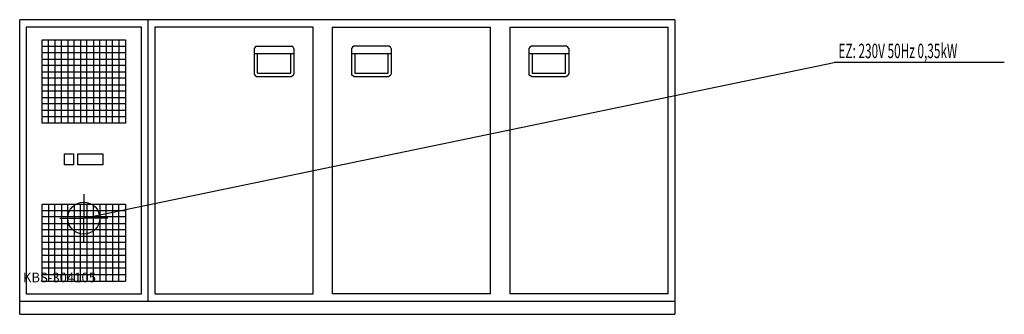
# Model space of a CAD drawing. Units: millimetres. Extents: x 0 to 3074, y 0 to 920.
import ezdxf

# ---------------------------------------------------------------- set-up
doc = ezdxf.new("R2010")
doc.units = ezdxf.units.MM
doc.header["$MEASUREMENT"] = 0
doc.linetypes.add('AUSGEZOGEN', pattern=[0, 0])
doc.layers.get('0').update_dxf_attribs({"color": 1, "linetype": 'AUSGEZOGEN', "true_color": 0xff0000})
doc.layers.add('200', color=7, linetype='AUSGEZOGEN')
doc.layers.add('400', color=4, linetype='AUSGEZOGEN', true_color=0x00ffff)
doc.layers.add('550', color=2, linetype='AUSGEZOGEN', true_color=0xffff00)
doc.styles.get("Standard").update_dxf_attribs({"font": 'TXT.SHX'})

# ---------------------------------------------------------------- blocks, each defined once
blk = doc.blocks.new('GER_BLOCK_00001')
at = {"layer": '200', "linetype": 'AUSGEZOGEN'}
for p, q in [((2045, 920), (0, 920)), ((0, 0), (0, 920)), ((20, 897), (20, 64)), ((380, 897), (20, 897)), ((380, 64), (380, 897)), ((400, 920), (400, 40)), ((422, 897), (422, 64)), ((916, 897), (422, 897)), ((916, 64), (916, 897)), ((976, 897), (976, 64)), ((976, 897), (1470, 897)), ((1470, 64), (1470, 897)), ((1530, 897), (1530, 64)), ((1530, 897), (2024, 897)), ((2024, 64), (2024, 897)), ((2045, 920), (2045, 0)), ((70, 857), (330, 857)), ((70, 597), (70, 857)), ((70, 837), (330, 837)), ((90, 597), (90, 857)), ((110, 857), (110, 597)), ((130, 597), (130, 857)), ((150, 857), (150, 597)), ((170, 597), (170, 857)), ((190, 857), (190, 597)), ((210, 597), (210, 857)), ((230, 857), (230, 597)), ((250, 597), (250, 857)), ((270, 857), (270, 597)), ((290, 597), (290, 857)), ((310, 857), (310, 597)), ((330, 857), (330, 597)), ((734.68, 834.32), (732, 829.68)), ((739.32, 837), (734.68, 834.32)), ((739.32, 837), (848.68, 837)), ((853.32, 834.32), (848.68, 837)), ((856, 829.68), (853.32, 834.32)), ((1038.68, 834.32), (1036, 829.68)), ((1043.32, 837), (1038.68, 834.32)), ((1152.68, 837), (1043.32, 837)), ((1157.32, 834.32), (1152.68, 837)), ((1160, 829.68), (1157.32, 834.32)), ((1592.68, 834.32), (1590, 829.68)), ((1597.32, 837), (1592.68, 834.32)), ((1706.68, 837), (1597.32, 837)), ((1711.32, 834.32), (1706.68, 837)), ((1714, 829.68), (1711.32, 834.32)), ((330, 817), (70, 817)), ((732, 829.68), (732, 750.32)), ((856, 813), (732, 813)), ((742, 753), (742, 813)), ((846, 753), (846, 813)), ((856, 829.68), (856, 750.32)), ((1036, 829.68), (1036, 750.32)), ((1160, 813), (1036, 813)), ((1046, 813), (1046, 753)), ((1150, 753), (1150, 813)), ((1160, 829.68), (1160, 750.32)), ((1590, 829.68), (1590, 750.32)), ((1714, 813), (1590, 813)), ((1600, 813), (1600, 753)), ((1704, 753), (1704, 813)), ((1714, 829.68), (1714, 750.32)), ((70, 797), (330, 797)), ((330, 777), (70, 777)), ((70, 757), (330, 757)), ((732, 750.32), (734.68, 745.68)), ((734.68, 745.68), (739.32, 743)), ((739.32, 743), (848.68, 743)), ((742, 753), (846, 753)), ((853.32, 745.68), (848.68, 743)), ((853.32, 745.68), (856, 750.32)), ((1038.68, 745.68), (1036, 750.32)), ((1043.32, 743), (1038.68, 745.68)), ((1043.32, 743), (1152.68, 743)), ((1046, 753), (1150, 753)), ((1157.32, 745.68), (1152.68, 743)), ((1157.32, 745.68), (1160, 750.32)), ((1592.68, 745.68), (1590, 750.32)), ((1597.32, 743), (1592.68, 745.68)), ((1597.32, 743), (1706.68, 743)), ((1600, 753), (1704, 753)), ((1711.32, 745.68), (1706.68, 743)), ((1711.32, 745.68), (1714, 750.32)), ((330, 737), (70, 737)), ((70, 717), (330, 717)), ((330, 697), (70, 697)), ((70, 677), (330, 677)), ((330, 657), (70, 657)), ((70, 637), (330, 637)), ((330, 617), (70, 617)), ((330, 597), (70, 597)), ((140, 501), (168, 501)), ((140, 467), (140, 501)), ((168, 501), (168, 467)), ((182, 501), (260, 501)), ((182, 467), (182, 501)), ((260, 501), (260, 467)), ((168, 467), (140, 467)), ((260, 467), (182, 467)), ((70, 344), (330, 344)), ((70, 104), (70, 344)), ((90, 344), (90, 104)), ((110, 104), (110, 344)), ((130, 344), (130, 104)), ((150, 104), (150, 344)), ((170, 344), (170, 104)), ((190, 104), (190, 344)), ((210, 344), (210, 104)), ((230, 104), (230, 344)), ((250, 344), (250, 104)), ((270, 104), (270, 344)), ((290, 344), (290, 104)), ((310, 104), (310, 344)), ((330, 344), (330, 104)), ((70, 324), (330, 324)), ((330, 304), (70, 304)), ((70, 284), (330, 284)), ((330, 264), (70, 264)), ((70, 244), (330, 244)), ((330, 224), (70, 224)), ((70, 204), (330, 204)), ((330, 184), (70, 184)), ((70, 164), (330, 164)), ((330, 144), (70, 144)), ((70, 124), (330, 124)), ((70, 104), (330, 104)), ((20, 64), (380, 64)), ((422, 64), (916, 64)), ((1470, 64), (976, 64)), ((2024, 64), (1530, 64)), ((2045, 40), (0, 40)), ((0, 0), (2045, 0))]:
    blk.add_line(p, q, dxfattribs=at)
blk.add_attdef('', (0, 0), '', height=1)
blk = doc.blocks.new('INST_BLOCK_00001')
at = {"layer": '400', "linetype": 'AUSGEZOGEN'}
for p in [(200, 375), (125, 300), (275, 300), (200, 225)]:
    blk.add_line(p, (200, 300), dxfattribs=at)
blk.add_circle((200, 300), 50, dxfattribs=at)
blk.add_attdef('', (0, 0), '', height=1)

msp = doc.modelspace()

# ---------------------------------------------------------------- linework, layer by layer
at = {"layer": '400', "linetype": 'AUSGEZOGEN'}
for p in [(200, 300), (3073.89, 786.5)]:
    msp.add_line(p, (2542.75, 786.5), dxfattribs=at)

# ---------------------------------------------------------------- block references
at = {"layer": '200'}
msp.add_blockref('GER_BLOCK_00001', (0, 0), dxfattribs=at)
at = {"layer": '400'}
msp.add_blockref('INST_BLOCK_00001', (0, 0), dxfattribs=at)

# ---------------------------------------------------------------- texts
at = {"layer": '400', "width": 0.6}
msp.add_text('EZ: 230V 50Hz 0,35kW', height=45, dxfattribs=at).set_placement((2556.25, 800))
at = {"layer": '550', "flags": 1}
msp.add_attdef('KBS-304105', (10, 100), '', height=30, dxfattribs=at)

doc.saveas('drawing.dxf')
